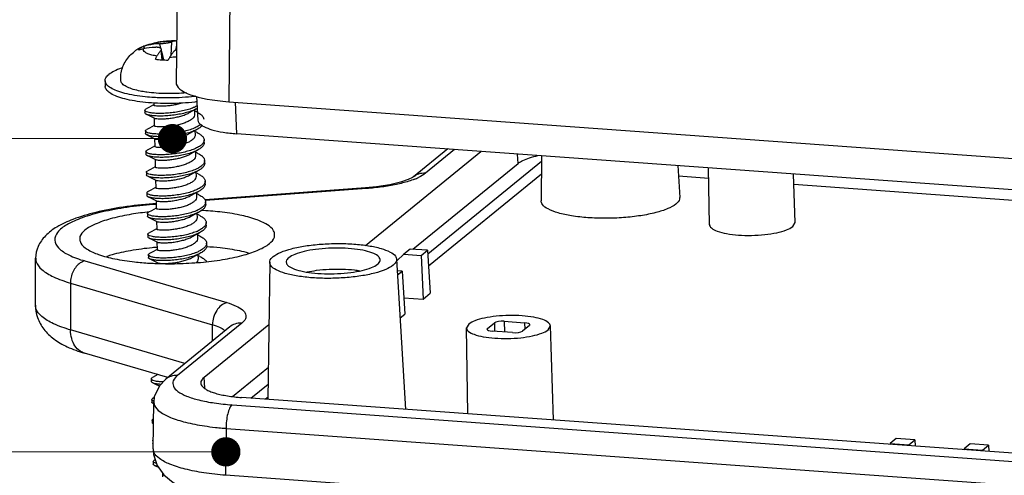
# Model space of a CAD drawing. Units: millimetres. Extents: x 1426 to 1787, y -410 to -159.
# Drawn here: x 1456 to 1507, y -365 to -342 of the extents above; entities that cross this region are included whole.
import ezdxf

# ---------------------------------------------------------------- set-up
doc = ezdxf.new("R2010")
doc.units = ezdxf.units.MM
doc.layers.add('3_ALL_AXES', color=7, linetype='Continuous')
doc.layers.add('from', color=7, linetype='Continuous', lineweight=13)
doc.styles.add('宋体', font='SimSun.ttf')
doc.dimstyles.new('YanXiu', dxfattribs={"dimscale": 1.5, "dimtxt": 2.5, "dimasz": 2.2, "dimexe": 0.65, "dimexo": 0.65, "dimgap": 0.5, "dimtad": 1, "dimdsep": 46, "dimtxsty": '宋体', "dimcen": 0, "dimclrd": 3, "dimclre": 3, "dimclrt": 3, "dimazin": 2, "dimtfac": 1, "dimtofl": 0, "dimtmove": 0, "dimatfit": 3, "dimfxl": 0, "dimlwd": 5, "dimlwe": 5, "dimarcsym": 0})

# ---------------------------------------------------------------- blocks, each defined once
blk = doc.blocks.new('*u47')
at = {"color": 7, "linetype": 'Continuous'}
for p, q in [((-129.144, 81.186), (-129.418, 55.945)), ((-126.449, 80.204), (-126.723, 54.967)), ((-129.651, 58.032), (-129.69, 57.326)), ((-129.446, 58.08), (-129.432, 58.08)), ((-131.105, 57.791), (-131.042, 57.707)), ((-131.042, 57.707), (-131.025, 57.685)), ((-130.272, 57.935), (-130.214, 57.711)), ((-130.197, 57.586), (-130.143, 57.112)), ((-130.12, 57.111), (-130.172, 57.654)), ((-129.397, 57.862), (-129.45, 57.601)), ((-130.155, 57.484), (-130.058, 57.108)), ((-128.374, 55.235), (-128.301, 54.029)), ((-131.017, 54.525), (-131.013, 54.393)), ((-128.37, 54.443), (-128.475, 54.492)), ((-126.723, 54.967), (-23.693, 47.513)), ((-126.385, 54.942), (-126.327, 53.328)), ((-130.943, 54.323), (-130.798, 54.255)), ((-130.798, 54.255), (-130.524, 54.125)), ((-130.992, 53.468), (-130.988, 53.335)), ((-130.918, 53.265), (-130.773, 53.198)), ((-130.773, 53.198), (-130.499, 53.068)), ((-128.345, 53.385), (-128.45, 53.434)), ((-127.977, 52.878), (-127.98, 53.01)), ((-23.3, 45.875), (-126.327, 53.328)), ((-115.506, 52.545), (-117.258, 51.115)), ((-115.156, 52.52), (-116.647, 51.303)), ((-130.966, 52.41), (-130.963, 52.278)), ((-130.893, 52.208), (-130.748, 52.14)), ((-130.748, 52.14), (-130.474, 52.01)), ((-128.32, 52.327), (-128.425, 52.376)), ((-127.952, 51.82), (-127.955, 51.952)), ((-119.709, 47.607), (-113.808, 52.422)), ((-111.905, 51.804), (-111.933, 52.286)), ((-110.694, 52.197), (-110.723, 49.895)), ((-117.287, 47.413), (-111.905, 51.804)), ((-116.524, 47.176), (-110.697, 51.93)), ((-103.722, 51.692), (-103.624, 50.064)), ((-102.099, 48.67), (-102.142, 51.578)), ((-130.941, 51.352), (-130.938, 51.22)), ((-130.868, 51.15), (-130.723, 51.082)), ((-130.723, 51.082), (-130.449, 50.952)), ((-128.294, 51.269), (-128.4, 51.319)), ((-110.706, 51.257), (-116.486, 46.54)), ((-102.134, 51.042), (-103.69, 51.155)), ((-97.713, 48.774), (-97.795, 51.264)), ((-119.717, 50.555), (-127.935, 49.938)), ((-127.927, 50.762), (-127.93, 50.894)), ((-119.665, 50.519), (-127.909, 49.901)), ((-119.161, 50.609), (-119.717, 50.555)), ((-119.665, 50.519), (-119.717, 50.555)), ((-76.395, 49.18), (-97.777, 50.727)), ((-130.916, 50.294), (-130.913, 50.162)), ((-130.843, 50.092), (-130.698, 50.024)), ((-130.698, 50.024), (-130.424, 49.894)), ((-128.269, 50.211), (-128.375, 50.261)), ((-130.435, 49.751), (-130.61, 49.738)), ((-130.558, 49.702), (-130.61, 49.738)), ((-130.432, 49.711), (-130.558, 49.702)), ((-127.902, 49.704), (-127.905, 49.836)), ((-130.891, 49.236), (-130.888, 49.104)), ((-130.818, 49.034), (-130.673, 48.966)), ((-130.673, 48.966), (-130.399, 48.837)), ((-128.244, 49.154), (-128.35, 49.203)), ((-127.876, 48.646), (-127.88, 48.779)), ((-97.833, 48.571), (-97.713, 48.774)), ((-130.866, 48.179), (-130.863, 48.046)), ((-130.793, 47.976), (-130.648, 47.909)), ((-128.219, 48.096), (-128.325, 48.145)), ((-130.648, 47.909), (-130.374, 47.779)), ((-127.851, 47.589), (-127.855, 47.721)), ((-117.425, 47.423), (-117.751, 47.157)), ((-116.534, 47.358), (-117.425, 47.423)), ((-136.622, 44.556), (-136.614, 46.949)), ((-130.841, 47.121), (-130.838, 46.989)), ((-130.767, 46.919), (-130.623, 46.851)), ((-128.194, 47.038), (-128.3, 47.088)), ((-117.751, 47.157), (-118.12, 46.814)), ((-117.751, 47.157), (-116.86, 47.093)), ((-116.86, 47.093), (-116.534, 47.358)), ((-116.86, 47.093), (-116.77, 44.861)), ((-116.534, 47.358), (-116.405, 45.159)), ((-134.099, 46.813), (-126.82, 44.681)), ((-130.623, 46.851), (-130.349, 46.721)), ((-124.623, 46.745), (-124.711, 39.722)), ((-118.125, 46.899), (-117.663, 39.212)), ((-117.837, 46.295), (-118.09, 46.314)), ((-118.077, 46.1), (-117.837, 46.295)), ((-117.837, 46.295), (-117.708, 44.096)), ((-134.831, 45.681), (-134.823, 43.277)), ((-134.831, 45.681), (-127.552, 43.549)), ((-117.757, 44.932), (-116.77, 44.861)), ((-116.77, 44.861), (-116.405, 45.159)), ((-117.945, 43.902), (-117.708, 44.096)), ((-126.667, 43.438), (-129.951, 40.758)), ((-126.058, 43.624), (-129.341, 40.946)), ((-127.984, 40.856), (-124.663, 43.565)), ((-127.558, 42.711), (-127.552, 43.549)), ((-114.428, 43.578), (-114.545, 43.382)), ((-114.481, 38.982), (-114.545, 43.381)), ((-113.473, 43.35), (-113.115, 43.642)), ((-113.115, 43.642), (-113.102, 43.22)), ((-112.606, 43.721), (-112.59, 43.17)), ((-112.606, 43.721), (-111.567, 43.646)), ((-111.319, 43.512), (-111.677, 43.22)), ((-111.567, 43.646), (-111.563, 43.313)), ((-111.297, 43.549), (-111.319, 43.512)), ((-110.364, 43.284), (-110.247, 43.483)), ((-110.089, 38.676), (-110.247, 43.483)), ((-128.967, 41.561), (-134.823, 43.277)), ((-113.495, 43.312), (-113.473, 43.35)), ((-113.471, 43.283), (-113.473, 43.35)), ((-112.185, 43.141), (-113.225, 43.216)), ((-129.846, 40.844), (-134.113, 42.093)), ((-126.526, 39.874), (-124.691, 41.372)), ((-130.351, 40.992), (-130.624, 40.847)), ((-127.951, 40.291), (-127.984, 40.856)), ((-130.691, 40.774), (-130.688, 40.642)), ((-130.617, 40.572), (-130.472, 40.504)), ((-130.472, 40.504), (-130.279, 40.413)), ((-125.582, 39.785), (-124.701, 40.503)), ((-130.666, 39.716), (-130.663, 39.584)), ((-130.539, 39.821), (-130.598, 39.79)), ((-130.59, 37.191), (-130.564, 39.593)), ((-130.564, 39.592), (-130.564, 39.588)), ((-126.554, 39.443), (-23.475, 31.986)), ((-23.037, 32.367), (-126.063, 39.82)), ((-124.71, 39.83), (-124.832, 39.731)), ((-130.641, 38.659), (-130.637, 38.526)), ((-126.857, 38.241), (-126.884, 35.836)), ((-126.857, 38.241), (-23.778, 30.784)), ((-130.615, 37.601), (-130.612, 37.469)), ((-92.854, 37.417), (-92.838, 37.473)), ((-92.531, 37.724), (-92.838, 37.473)), ((-92.838, 37.473), (-91.893, 37.405)), ((-91.586, 37.655), (-92.531, 37.724)), ((-91.893, 37.405), (-91.906, 37.349)), ((-91.893, 37.405), (-91.586, 37.655)), ((-91.586, 37.655), (-91.567, 37.324)), ((-88.751, 37.45), (-89.058, 37.2)), ((-87.805, 37.382), (-88.751, 37.45)), ((-88.112, 37.131), (-87.805, 37.382)), ((-87.805, 37.382), (-87.786, 37.051)), ((-89.073, 37.144), (-89.058, 37.2)), ((-89.058, 37.2), (-88.112, 37.131)), ((-88.112, 37.131), (-88.125, 37.075)), ((-130.59, 36.543), (-130.587, 36.411)), ((-130.484, 36.637), (-130.523, 36.616)), ((-130.517, 36.341), (-130.321, 36.249)), ((-23.681, 28.371), (-126.884, 35.836))]:
    blk.add_line(p, q, dxfattribs=at)
for points in [[(-130.568, 54.801), (-130.811, 54.672), (-130.949, 54.599)], [(-128.771, 54.39), (-128.511, 54.528), (-128.373, 54.601)], [(-130.543, 53.744), (-130.786, 53.614), (-130.924, 53.541)], [(-128.746, 53.332), (-128.486, 53.471), (-128.348, 53.543)], [(-130.518, 52.686), (-130.761, 52.556), (-130.899, 52.483)], [(-128.72, 52.274), (-128.461, 52.413), (-128.323, 52.486)], [(-130.493, 51.628), (-130.736, 51.498), (-130.874, 51.425)], [(-128.695, 51.217), (-128.436, 51.355), (-128.298, 51.428)], [(-117.258, 51.115), (-117.311, 51.08), (-117.531, 50.975), (-117.919, 50.846), (-118.466, 50.717), (-119.161, 50.609)], [(-130.468, 50.57), (-130.711, 50.44), (-130.849, 50.367)], [(-128.67, 50.159), (-128.411, 50.297), (-128.273, 50.37)], [(-130.443, 49.512), (-130.686, 49.383), (-130.824, 49.31)], [(-128.645, 49.101), (-128.386, 49.24), (-128.248, 49.312)], [(-130.418, 48.455), (-130.661, 48.325), (-130.799, 48.252)], [(-128.62, 48.043), (-128.361, 48.182), (-128.223, 48.254)], [(-130.393, 47.397), (-130.636, 47.267), (-130.774, 47.194)], [(-128.595, 46.985), (-128.336, 47.124), (-128.198, 47.197)], [(-129.951, 40.758), (-130.275, 40.423), (-130.536, 39.849), (-130.564, 39.588)], [(-130.59, 37.193), (-130.57, 36.905), (-130.39, 36.345), (-130.04, 35.858), (-129.561, 35.476), (-128.978, 35.188), (-128.266, 34.965), (-127.379, 34.794), (-126.502, 34.701)]]:
    blk.add_lwpolyline(points, dxfattribs=at)
for centre, radius, start, end in [((-129.533, 53.345), 4.732, 95.5211, 97.8979), ((-129.492, 52.935), 5.145, 93.7337, 95.5335), ((-129.472, 52.636), 5.444, 91.2676, 93.7401), ((-129.471, 52.614), 5.466, 89.7379, 91.2702), ((-129.4, 57.446), 0.636, 94.1534, 97.2417), ((-130.83, 56.287), 1.411, 100.4031, 110.8953), ((-130.592, 56.737), 1.173, 115.9552, 116.1072), ((-130.602, 56.473), 1.411, 100.4031, 110.8953), ((-130.12, 52.439), 5.324, 94.0853, 100.4369), ((-129.892, 52.625), 5.324, 94.0853, 100.4369), ((-129.71, 62.717), 5.462, 269.7372, 273.2164), ((-129.054, 55.897), 1.463, 297.7095, 299.3734), ((-128.993, 53.109), 1.472, 63.0022, 64.9467), ((-118.414, 54.07), 3.3, 291.3889, 295.3984), ((-128.891, 27.48), 22.284, 94.2919, 94.4149), ((-128.232, 49.866), 0.334, 330.7191, 332.6614), ((-129.127, 33.227), 16.181, 96.0225, 96.2929), ((-129.166, 50.21), 2.052, 294.1578, 294.6192), ((-129.8, 63.387), 16.715, 266.6291, 267.9015), ((-128.681, 47.004), 0.414, 318.5695, 322.9873), ((-130.536, 39.645), 0.144, 224.6912, 226.5061), ((-110.23, 38.666), 0.141, 359.3952, 4.0076), ((-125.649, 54.109), 15.914, 263.653, 264.9067), ((-125.537, 55.349), 17.159, 264.9004, 265.587)]:
    blk.add_arc(centre, radius, start, end, dxfattribs=at)
for centre, major_axis, ratio, start_param, end_param in [((-125.417, 56.03), (4.001, 0.095), 0.27333, 3.132075, 4.37343), ((-112.737, 43.615), (0.4, 0.009), 0.273461, 1.232563, 2.803283), ((-111.697, 43.539), (0.4, 0.009), 0.273435, -0.001728, 1.232418), ((-113.095, 43.322), (0.4, 0.009), 0.273435, -3.137146, -1.909175), ((-112.055, 43.247), (0.4, 0.009), 0.273461, -1.90903, -0.338309)]:
    blk.add_ellipse(centre, major_axis=major_axis, ratio=ratio, start_param=start_param, end_param=end_param, dxfattribs=at)
for points, start_tangent, end_tangent in [([(-130.183, 58.032), (-130.393, 57.998), (-130.65, 57.936), (-130.857, 57.861)], (-0.990444, -0.137919), (-0.911403, -0.411516)), ([(-130.272, 57.935), (-130.224, 57.939), (-130.177, 57.943), (-130.129, 57.948), (-130.079, 57.953), (-130.028, 57.959), (-129.976, 57.966), (-129.924, 57.973), (-129.876, 57.981), (-129.83, 57.989), (-129.788, 57.997), (-129.751, 58.004), (-129.719, 58.012), (-129.693, 58.018), (-129.67, 58.025), (-129.651, 58.032)], (0.997441, 0.071498), (0.930146, 0.36719)), ([(-129.48, 58.077), (-129.515, 58.071), (-129.551, 58.064), (-129.586, 58.054), (-129.62, 58.043), (-129.651, 58.032)], (-0.992037, -0.125945), (-0.930146, -0.36719)), ([(-131.333, 57.605), (-131.302, 57.653), (-131.253, 57.701)], (0.432012, 0.901868), (0.774806, 0.632199)), ([(-131.253, 57.701), (-131.187, 57.747), (-131.108, 57.79)], (0.774806, 0.632199), (0.897971, 0.440055)), ([(-130.397, 57.304), (-130.654, 57.355), (-130.86, 57.421), (-131.004, 57.499), (-131.08, 57.585), (-131.085, 57.675)], (-0.988599, 0.150574), (0.331469, 0.943466)), ([(-130.172, 57.653), (-130.173, 57.66), (-130.179, 57.677), (-130.192, 57.694), (-130.21, 57.708), (-130.234, 57.721), (-130.263, 57.732), (-130.296, 57.74), (-130.333, 57.747), (-130.371, 57.75), (-130.411, 57.752), (-130.454, 57.752), (-130.5, 57.749)], (-0.093448, 0.995624), (-0.997441, -0.071498)), ([(-130.197, 57.586), (-130.229, 57.546), (-130.262, 57.502), (-130.296, 57.456), (-130.33, 57.406), (-130.364, 57.355), (-130.397, 57.304)], (-0.626057, -0.779777), (-0.533348, -0.845896)), ([(-130.197, 57.586), (-130.184, 57.606), (-130.175, 57.625), (-130.171, 57.643), (-130.172, 57.653)], (0.626057, 0.779777), (-0.093448, 0.995624)), ([(-129.536, 57.538), (-129.567, 57.498), (-129.6, 57.455), (-129.634, 57.408), (-129.669, 57.358), (-129.702, 57.307), (-129.735, 57.256)], (-0.626057, -0.779777), (-0.533348, -0.845896)), ([(-129.4, 57.621), (-129.437, 57.607), (-129.468, 57.592), (-129.495, 57.575), (-129.517, 57.558), (-129.536, 57.538)], (-0.947751, -0.319012), (-0.626057, -0.779777)), ([(-130.481, 57.146), (-130.442, 57.226), (-130.397, 57.304)], (0.414946, 0.909846), (0.533348, 0.845896)), ([(-130.481, 57.146), (-130.162, 57.112), (-129.82, 57.098)], (0.990464, -0.137771), (0.999898, -0.014306)), ([(-129.735, 57.256), (-129.78, 57.178), (-129.82, 57.098)], (-0.533348, -0.845896), (-0.414946, -0.909846)), ([(-128.463, 54.691), (-128.519, 54.666), (-128.784, 54.571), (-129.083, 54.492), (-129.404, 54.431), (-129.73, 54.39), (-130.047, 54.368), (-130.338, 54.365), (-130.591, 54.38), (-130.792, 54.409), (-130.933, 54.45), (-131.006, 54.498), (-131.013, 54.525)], (-0.90939, -0.415944), (-0.033943, 0.999424)), ([(-131.013, 54.525), (-131.009, 54.551), (-130.95, 54.599)], (-0.033943, 0.999424), (0.915154, 0.403105)), ([(-128.373, 54.601), (-128.419, 54.578), (-128.667, 54.476), (-128.956, 54.39), (-129.272, 54.321), (-129.6, 54.272), (-129.924, 54.242), (-130.229, 54.232), (-130.499, 54.24), (-130.722, 54.264), (-130.887, 54.302), (-130.944, 54.321)], (-0.885178, -0.465253), (-0.908353, 0.418205)), ([(-129.142, 54.889), (-129.253, 54.857), (-129.497, 54.801), (-129.745, 54.761), (-129.979, 54.738), (-130.189, 54.73), (-130.36, 54.735), (-130.482, 54.751), (-130.55, 54.775), (-130.558, 54.792)], (-0.955668, -0.294445), (-0.18242, 0.983221)), ([(-128.344, 54.751), (-128.463, 54.691)], (-0.872691, -0.488273), (-0.90939, -0.415944)), ([(-130.944, 54.321), (-130.985, 54.348), (-131.013, 54.393)], (-0.908353, 0.418205), (-0.134957, 0.990852)), ([(-128.526, 54.159), (-128.634, 54.055), (-128.795, 53.957), (-128.998, 53.871), (-129.226, 53.8), (-129.47, 53.744), (-129.717, 53.704), (-129.952, 53.68), (-130.163, 53.672), (-130.334, 53.677), (-130.456, 53.693), (-130.525, 53.717), (-130.533, 53.735)], (-0.601357, -0.79898), (-0.184882, 0.982761)), ([(-130.527, 54.123), (-130.466, 54.108), (-130.344, 54.092), (-130.174, 54.087), (-129.964, 54.095), (-129.73, 54.118), (-129.482, 54.158), (-129.238, 54.214), (-129.01, 54.285), (-128.807, 54.371), (-128.771, 54.39)], (0.791595, -0.611047), (0.880451, 0.474136)), ([(-128.471, 54.312), (-128.475, 54.269), (-128.526, 54.159)], (0.029681, -0.999559), (-0.601357, -0.79898)), ([(-128.325, 54.421), (-128.3, 54.408), (-128.135, 54.297), (-128.035, 54.177), (-128.005, 54.068)], (0.890898, -0.454204), (0.032169, -0.999482)), ([(-128.298, 54.029), (-128.248, 53.89), (-128.006, 53.697), (-127.585, 53.532), (-127.013, 53.406), (-126.327, 53.328)], (0.100706, -0.994916), (0.997394, -0.072152)), ([(-128.439, 53.633), (-128.564, 53.58), (-128.84, 53.489), (-129.147, 53.415), (-129.471, 53.36), (-129.796, 53.324), (-130.107, 53.308), (-130.389, 53.31), (-130.628, 53.329), (-130.813, 53.361), (-130.936, 53.405), (-130.989, 53.455), (-130.99, 53.467)], (-0.909379, -0.415969), (0.102679, 0.994715)), ([(-130.99, 53.467), (-130.972, 53.508), (-130.926, 53.543)], (0.102679, 0.994715), (0.902632, 0.430414)), ([(-128.348, 53.543), (-128.503, 53.471), (-128.772, 53.376), (-129.075, 53.298), (-129.398, 53.238), (-129.727, 53.198), (-130.044, 53.177), (-130.334, 53.176), (-130.584, 53.192), (-130.781, 53.222), (-130.916, 53.265), (-130.918, 53.265)], (-0.884688, -0.466184), (-0.926003, 0.377515)), ([(-128.148, 53.81), (-128.158, 53.802), (-128.333, 53.685), (-128.439, 53.633)], (-0.758673, -0.651471), (-0.909379, -0.415969)), ([(-128.073, 53.751), (-128.122, 53.699), (-128.283, 53.58), (-128.348, 53.543)], (-0.629448, -0.777042), (-0.884688, -0.466184)), ([(-130.918, 53.265), (-130.982, 53.314), (-130.985, 53.335)], (-0.926003, 0.377515), (0.042789, 0.999084)), ([(-130.502, 53.065), (-130.441, 53.05), (-130.319, 53.034), (-130.148, 53.029), (-129.936, 53.037), (-129.702, 53.061), (-129.454, 53.101), (-129.21, 53.157), (-128.982, 53.228), (-128.78, 53.314), (-128.745, 53.332)], (0.790455, -0.61252), (0.880452, 0.474135)), ([(-128.501, 53.102), (-128.595, 53.008), (-128.732, 52.92), (-128.904, 52.839), (-129.1, 52.771), (-129.314, 52.714), (-129.535, 52.67), (-129.754, 52.639), (-129.961, 52.62), (-130.148, 52.614), (-130.302, 52.619)], (-0.601357, -0.79898), (-0.997567, 0.069709)), ([(-128.446, 53.254), (-128.449, 53.211), (-128.501, 53.102)], (0.029716, -0.999558), (-0.601357, -0.79898)), ([(-128.345, 53.385), (-128.222, 53.32), (-128.075, 53.206), (-127.994, 53.084), (-127.98, 53.01)], (0.906118, -0.423025), (0.0291, -0.999577)), ([(-127.98, 53.01), (-127.985, 52.958), (-128.008, 52.893)], (0.0291, -0.999577), (-0.448924, -0.89357)), ([(-130.966, 52.41), (-130.966, 52.414), (-130.925, 52.468), (-130.9, 52.484)], (-0.099555, 0.995032), (0.871803, 0.489857)), ([(-128.008, 52.893), (-128.046, 52.832), (-128.176, 52.71), (-128.368, 52.597), (-128.613, 52.495), (-128.899, 52.409), (-129.212, 52.34), (-129.538, 52.29), (-129.86, 52.26), (-130.165, 52.249), (-130.436, 52.256), (-130.661, 52.279)], (-0.448924, -0.89357), (-0.988661, 0.150163)), ([(-128.323, 52.486), (-128.354, 52.47), (-128.598, 52.367), (-128.884, 52.28), (-129.198, 52.21), (-129.526, 52.159), (-129.851, 52.128), (-130.158, 52.117), (-130.431, 52.124), (-130.658, 52.147)], (-0.885167, -0.465274), (-0.988661, 0.150163)), ([(-130.302, 52.619), (-130.407, 52.63), (-130.478, 52.648), (-130.511, 52.669), (-130.511, 52.676)], (-0.997567, 0.069709), (0.160475, 0.98704)), ([(-127.977, 52.878), (-127.98, 52.835), (-128.037, 52.708), (-128.164, 52.585), (-128.323, 52.486)], (0.032574, -0.999469), (-0.885167, -0.465274)), ([(-130.661, 52.279), (-130.831, 52.315), (-130.934, 52.362), (-130.966, 52.41)], (-0.988661, 0.150163), (-0.099555, 0.995032)), ([(-130.894, 52.205), (-130.931, 52.23), (-130.963, 52.278)], (-0.901022, 0.433774), (-0.099555, 0.995032)), ([(-130.658, 52.147), (-130.828, 52.183), (-130.894, 52.205)], (-0.988661, 0.150163), (-0.901022, 0.433774)), ([(-128.476, 52.044), (-128.584, 51.94), (-128.745, 51.842), (-128.947, 51.755), (-129.175, 51.684), (-129.419, 51.628), (-129.667, 51.588), (-129.901, 51.565), (-130.113, 51.556), (-130.284, 51.561), (-130.406, 51.577), (-130.475, 51.601), (-130.483, 51.619)], (-0.601357, -0.79898), (-0.184916, 0.982754)), ([(-130.475, 52.009), (-130.462, 52.005), (-130.392, 51.987), (-130.286, 51.976)], (0.932935, -0.360046), (0.997567, -0.069709)), ([(-130.286, 51.976), (-130.132, 51.971), (-129.946, 51.977), (-129.739, 51.996), (-129.52, 52.027), (-129.299, 52.071), (-129.085, 52.128), (-128.889, 52.196), (-128.72, 52.274)], (0.997567, -0.069709), (0.880071, 0.474842)), ([(-128.421, 52.196), (-128.424, 52.153), (-128.476, 52.044)], (0.029684, -0.999559), (-0.601357, -0.79898)), ([(-128.32, 52.327), (-128.309, 52.322), (-128.124, 52.213), (-128.005, 52.094), (-127.956, 51.968), (-127.955, 51.952)], (0.905893, -0.423506), (0.014763, -0.999891)), ([(-127.955, 51.952), (-127.98, 51.84)], (0.014763, -0.999891), (-0.418166, -0.908371)), ([(-111.905, 51.804), (-111.658, 51.957), (-111.311, 52.096), (-110.893, 52.212)], (0.774806, 0.632199), (0.97397, 0.226676)), ([(-128.388, 51.518), (-128.461, 51.486), (-128.731, 51.391), (-129.036, 51.313), (-129.362, 51.253), (-129.691, 51.213), (-130.009, 51.194), (-130.299, 51.193), (-130.548, 51.21), (-130.743, 51.241), (-130.875, 51.284), (-130.937, 51.334), (-130.938, 51.352)], (-0.909418, -0.415883), (0.076491, 0.99707)), ([(-127.98, 51.84), (-128.076, 51.714), (-128.239, 51.595), (-128.388, 51.518)], (-0.418166, -0.908371), (-0.909418, -0.415883)), ([(-127.952, 51.82), (-127.977, 51.708), (-128.073, 51.582), (-128.236, 51.463), (-128.298, 51.428)], (0.014763, -0.999891), (-0.884674, -0.46621)), ([(-130.938, 51.352), (-130.926, 51.388), (-130.875, 51.428)], (0.076491, 0.99707), (0.913704, 0.40638)), ([(-130.868, 51.15), (-130.872, 51.152), (-130.934, 51.202), (-130.935, 51.22)], (-0.918404, 0.395643), (0.076491, 0.99707)), ([(-128.298, 51.428), (-128.458, 51.354), (-128.728, 51.259), (-129.033, 51.18), (-129.358, 51.121), (-129.688, 51.081), (-130.006, 51.061), (-130.296, 51.061), (-130.545, 51.077), (-130.74, 51.109), (-130.868, 51.15)], (-0.884674, -0.46621), (-0.918404, 0.395643)), ([(-128.451, 50.986), (-128.558, 50.882), (-128.719, 50.784), (-128.92, 50.698), (-129.148, 50.627), (-129.393, 50.571), (-129.64, 50.531), (-129.874, 50.507), (-130.086, 50.498), (-130.259, 50.504), (-130.381, 50.519), (-130.45, 50.543), (-130.458, 50.561)], (-0.601357, -0.79898), (-0.185275, 0.982687)), ([(-130.451, 50.949), (-130.391, 50.934), (-130.269, 50.918), (-130.097, 50.913), (-129.886, 50.922), (-129.652, 50.945), (-129.404, 50.985), (-129.16, 51.041), (-128.932, 51.112), (-128.73, 51.199), (-128.695, 51.217)], (0.790436, -0.612544), (0.880452, 0.474135)), ([(-128.396, 51.139), (-128.399, 51.096), (-128.451, 50.986)], (0.029717, -0.999558), (-0.601357, -0.79898)), ([(-128.294, 51.269), (-128.168, 51.202), (-128.021, 51.087), (-127.942, 50.963), (-127.93, 50.894)], (0.906123, -0.423014), (0.026396, -0.999652)), ([(-117.211, 50.997), (-117.503, 50.895)], (-0.930662, -0.365879), (-0.953824, -0.300367)), ([(-116.647, 51.303), (-117.002, 51.258), (-117.257, 51.116)], (-0.997394, 0.072152), (-0.775398, -0.631473)), ([(-116.647, 51.303), (-116.999, 51.089)], (-0.774938, -0.632037), (-0.902812, -0.430036)), ([(-128.365, 50.459), (-128.589, 50.371), (-128.881, 50.285), (-129.2, 50.218), (-129.53, 50.169), (-129.855, 50.142), (-130.158, 50.133), (-130.426, 50.143), (-130.644, 50.169), (-130.803, 50.207), (-130.895, 50.255), (-130.914, 50.295)], (-0.909641, -0.415396), (-0.150749, 0.988572)), ([(-127.957, 50.778), (-128.002, 50.708), (-128.138, 50.586), (-128.337, 50.472), (-128.365, 50.459)], (-0.444919, -0.895571), (-0.909641, -0.415396)), ([(-127.927, 50.762), (-127.933, 50.703), (-127.999, 50.576), (-128.135, 50.453), (-128.273, 50.37)], (0.026396, -0.999652), (-0.885143, -0.46532)), ([(-127.93, 50.894), (-127.936, 50.836), (-127.957, 50.778)], (0.026396, -0.999652), (-0.444919, -0.895571)), ([(-117.503, 50.895), (-118.136, 50.73), (-118.869, 50.603), (-119.665, 50.519)], (-0.953824, -0.300367), (-0.997196, -0.074837)), ([(-130.914, 50.295), (-130.914, 50.308), (-130.861, 50.361), (-130.849, 50.367)], (-0.150749, 0.988572), (0.886338, 0.463039)), ([(-130.844, 50.089), (-130.892, 50.123), (-130.911, 50.162)], (-0.922822, 0.385226), (-0.150749, 0.988572)), ([(-128.273, 50.37), (-128.334, 50.34), (-128.586, 50.238), (-128.878, 50.153), (-129.197, 50.085), (-129.527, 50.037), (-129.851, 50.009), (-130.155, 50.001), (-130.422, 50.011), (-130.641, 50.036), (-130.8, 50.075), (-130.844, 50.089)], (-0.885143, -0.46532), (-0.922822, 0.385226)), ([(-128.426, 49.928), (-128.533, 49.825), (-128.692, 49.727), (-128.893, 49.641), (-129.121, 49.57), (-129.366, 49.513), (-129.613, 49.473), (-129.847, 49.449), (-130.06, 49.441), (-130.234, 49.446), (-130.356, 49.462), (-130.425, 49.486), (-130.433, 49.504)], (-0.601357, -0.79898), (-0.184994, 0.98274)), ([(-130.426, 49.892), (-130.366, 49.876), (-130.244, 49.861), (-130.071, 49.855), (-129.859, 49.864), (-129.625, 49.888), (-129.378, 49.928), (-129.133, 49.984), (-128.905, 50.055), (-128.704, 50.141), (-128.67, 50.159)], (0.790242, -0.612795), (0.880449, 0.47414)), ([(-128.371, 50.081), (-128.374, 50.038), (-128.426, 49.928)], (0.029718, -0.999558), (-0.601357, -0.79898)), ([(-128.269, 50.212), (-128.223, 50.189), (-128.049, 50.078), (-127.941, 49.958), (-127.905, 49.836)], (0.905739, -0.423837), (0.027292, -0.999627)), ([(-103.629, 50.063), (-103.633, 49.98), (-103.818, 49.727)], (0.100431, -0.994944), (-0.774806, -0.632199)), ([(-130.61, 49.738), (-132.132, 49.569), (-133.535, 49.298), (-134.699, 48.942), (-135.526, 48.549), (-136.108, 48.099), (-136.483, 47.556), (-136.614, 46.949)], (-0.997196, -0.074838), (-0.00352, -0.999994)), ([(-130.606, 49.698), (-131.938, 49.552), (-133.191, 49.319), (-134.235, 49.018), (-135.017, 48.663), (-135.492, 48.275), (-135.636, 47.875), (-135.44, 47.484), (-134.916, 47.122), (-134.099, 46.813)], (-0.997033, -0.07698), (0.959672, -0.281122)), ([(-127.941, 49.703), (-128.049, 49.578), (-128.223, 49.46), (-128.339, 49.402)], (-0.489023, -0.872271), (-0.909393, -0.415939)), ([(-127.902, 49.704), (-127.901, 49.699), (-127.938, 49.571), (-128.046, 49.446), (-128.219, 49.328), (-128.248, 49.312)], (0.027292, -0.999627), (-0.88468, -0.466198)), ([(-127.905, 49.836), (-127.905, 49.831), (-127.936, 49.713)], (0.027292, -0.999627), (-0.459175, -0.888346)), ([(-103.818, 49.727), (-104.231, 49.491), (-104.845, 49.288), (-105.618, 49.131), (-106.497, 49.031), (-107.422, 48.996), (-108.33, 49.026), (-109.159, 49.121), (-109.853, 49.274), (-110.364, 49.474), (-110.658, 49.708), (-110.719, 49.896)], (-0.774806, -0.632199), (-0.0397, 0.999212)), ([(-130.901, 49.311), (-131.822, 49.18), (-132.789, 48.964), (-133.562, 48.693), (-134.089, 48.385)], (-0.993974, -0.109619), (-0.774806, -0.632199)), ([(-128.339, 49.402), (-128.454, 49.353), (-128.731, 49.261), (-129.041, 49.185), (-129.368, 49.129), (-129.697, 49.093), (-130.011, 49.077), (-130.295, 49.079), (-130.535, 49.098), (-130.72, 49.132), (-130.84, 49.177), (-130.89, 49.228), (-130.89, 49.236)], (-0.909393, -0.415939), (0.098935, 0.995094)), ([(-130.89, 49.236), (-130.867, 49.281), (-130.825, 49.312)], (0.098935, 0.995094), (0.890923, 0.454155)), ([(-130.818, 49.034), (-130.837, 49.044), (-130.887, 49.095), (-130.887, 49.104)], (-0.898691, 0.438582), (0.098935, 0.995094)), ([(-128.248, 49.312), (-128.451, 49.221), (-128.728, 49.128), (-129.037, 49.053), (-129.365, 48.997), (-129.693, 48.961), (-130.008, 48.944), (-130.292, 48.947), (-130.532, 48.966), (-130.717, 49), (-130.818, 49.034)], (-0.88468, -0.466198), (-0.898691, 0.438582)), ([(-130.401, 48.834), (-130.341, 48.819), (-130.218, 48.803), (-130.045, 48.798), (-129.832, 48.806), (-129.597, 48.83), (-129.351, 48.87), (-129.106, 48.927), (-128.878, 48.998), (-128.677, 49.084), (-128.645, 49.101)], (0.790371, -0.612628), (0.880444, 0.474149)), ([(-128.346, 49.023), (-128.352, 48.969), (-128.401, 48.87)], (0.022346, -0.99975), (-0.601357, -0.79898)), ([(-128.244, 49.154), (-128.088, 49.068), (-127.952, 48.951), (-127.886, 48.826), (-127.88, 48.779)], (0.906221, -0.422804), (0.01634, -0.999866)), ([(-124.37, 48.148), (-124.421, 48.358), (-124.745, 48.668), (-125.339, 48.943), (-126.162, 49.164), (-127.179, 49.321), (-128.128, 49.395)], (-0.017977, 0.999838), (-0.998866, 0.047616)), ([(-128.401, 48.87), (-128.508, 48.767), (-128.669, 48.669), (-128.87, 48.583), (-129.098, 48.512), (-129.343, 48.455), (-129.59, 48.415), (-129.824, 48.392), (-130.036, 48.383), (-130.209, 48.388), (-130.331, 48.404), (-130.4, 48.428), (-130.408, 48.446)], (-0.601357, -0.79898), (-0.185276, 0.982686)), ([(-127.905, 48.665), (-127.971, 48.571), (-128.118, 48.45), (-128.311, 48.345)], (-0.430489, -0.902596), (-0.909082, -0.416618)), ([(-127.877, 48.646), (-127.889, 48.566), (-127.968, 48.439), (-128.115, 48.318), (-128.223, 48.254)], (0.01634, -0.999866), (-0.884962, -0.465663)), ([(-127.88, 48.779), (-127.892, 48.698), (-127.905, 48.665)], (0.01634, -0.999866), (-0.430489, -0.902596)), ([(-102.099, 48.671), (-102.003, 48.5), (-101.703, 48.338), (-101.226, 48.213), (-100.62, 48.138), (-99.945, 48.12), (-99.265, 48.161), (-98.648, 48.257), (-98.155, 48.398), (-97.833, 48.571)], (0.049186, -0.99879), (0.774806, 0.632199)), ([(-134.089, 48.385), (-134.341, 48.057), (-134.354, 47.912)], (-0.774806, -0.632199), (0.074948, -0.997187)), ([(-134.354, 47.912), (-134.304, 47.728), (-133.981, 47.418), (-133.386, 47.143), (-132.563, 46.922), (-131.546, 46.765), (-130.783, 46.701)], (0.074948, -0.997187), (0.998261, -0.058947)), ([(-128.326, 48.338), (-128.586, 48.239), (-128.884, 48.157), (-129.206, 48.092), (-129.536, 48.048), (-129.858, 48.023), (-130.156, 48.018), (-130.417, 48.031), (-130.626, 48.059), (-130.774, 48.099), (-130.853, 48.148), (-130.863, 48.179)], (-0.912407, -0.409283), (-0.077168, 0.997018)), ([(-130.863, 48.179), (-130.86, 48.201), (-130.799, 48.252)], (-0.077168, 0.997018), (0.910436, 0.413649)), ([(-130.793, 47.975), (-130.85, 48.016), (-130.859, 48.047)], (-0.93601, 0.351974), (-0.077168, 0.997018)), ([(-128.223, 48.254), (-128.323, 48.206), (-128.583, 48.107), (-128.881, 48.024), (-129.203, 47.96), (-129.533, 47.916), (-129.855, 47.891), (-130.153, 47.886), (-130.413, 47.899), (-130.623, 47.927), (-130.771, 47.967), (-130.793, 47.975)], (-0.884962, -0.465663), (-0.93601, 0.351974)), ([(-130.376, 47.776), (-130.316, 47.761), (-130.193, 47.745), (-130.021, 47.74), (-129.809, 47.749), (-129.574, 47.772), (-129.327, 47.812), (-129.083, 47.869), (-128.855, 47.94), (-128.653, 48.026), (-128.62, 48.043)], (0.79024, -0.612797), (0.880449, 0.47414)), ([(-128.321, 47.965), (-128.324, 47.922), (-128.376, 47.813)], (0.029717, -0.999558), (-0.601357, -0.79898)), ([(-128.219, 48.096), (-128.139, 48.055), (-127.975, 47.943), (-127.88, 47.821), (-127.855, 47.721)], (0.90584, -0.42362), (0.034727, -0.999397)), ([(-124.637, 47.701), (-124.384, 48.029), (-124.37, 48.148)], (0.774806, 0.632199), (-0.017977, 0.999838)), ([(-130.395, 47.509), (-130.643, 47.487), (-131.746, 47.338), (-132.7, 47.124), (-132.971, 47.043)], (-0.99656, -0.082876), (-0.951575, -0.307418)), ([(-130.412, 46.683), (-129.207, 46.68), (-128.021, 46.755), (-126.903, 46.906), (-125.936, 47.123), (-125.163, 47.393), (-124.637, 47.701)], (0.999324, -0.036763), (0.774806, 0.632199)), ([(-128.376, 47.813), (-128.483, 47.709), (-128.642, 47.612), (-128.843, 47.526), (-129.071, 47.454), (-129.316, 47.398), (-129.562, 47.358), (-129.797, 47.334), (-130.01, 47.325), (-130.183, 47.33), (-130.306, 47.346), (-130.375, 47.37), (-130.383, 47.388)], (-0.601357, -0.79898), (-0.184964, 0.982745)), ([(-127.904, 47.566), (-128.024, 47.442), (-128.208, 47.325), (-128.289, 47.286)], (-0.552375, -0.833595), (-0.909367, -0.415994)), ([(-127.852, 47.589), (-127.852, 47.561), (-127.901, 47.434), (-128.021, 47.309), (-128.198, 47.197)], (0.034727, -0.999397), (-0.885022, -0.46555)), ([(-127.884, 47.6), (-127.904, 47.566)], (-0.456341, -0.889805), (-0.552375, -0.833595)), ([(-127.855, 47.721), (-127.856, 47.694), (-127.884, 47.6)], (0.034727, -0.999397), (-0.456341, -0.889805)), ([(-125.708, 47.215), (-126.161, 47.322), (-127.165, 47.477), (-127.855, 47.537)], (-0.964893, 0.262644), (-0.998019, 0.062906)), ([(-124.446, 47.035), (-124.067, 47.251), (-123.505, 47.437), (-122.797, 47.581), (-121.993, 47.672), (-121.146, 47.705), (-120.315, 47.677), (-119.556, 47.59), (-118.921, 47.45), (-118.453, 47.267), (-118.184, 47.052), (-118.129, 46.898)], (0.774806, 0.632199), (0.100431, -0.994944)), ([(-118.968, 46.86), (-119.036, 47.021), (-119.29, 47.188), (-119.717, 47.327), (-120.272, 47.423), (-120.924, 47.47), (-121.604, 47.463), (-122.273, 47.404), (-122.863, 47.298), (-123.337, 47.151), (-123.649, 46.978)], (-0.028046, 0.999607), (-0.774806, -0.632199)), ([(-136.608, 46.949), (-136.586, 46.775), (-136.297, 46.373), (-135.703, 46.003), (-134.831, 45.681)], (-0.016363, -0.999866), (0.959672, -0.281122)), ([(-130.841, 47.121), (-130.805, 47.175), (-130.775, 47.196)], (-0.029457, 0.999566), (0.87244, 0.488722)), ([(-128.289, 47.286), (-128.448, 47.221), (-128.732, 47.131), (-129.046, 47.059), (-129.374, 47.006), (-129.701, 46.973), (-130.012, 46.96), (-130.289, 46.966), (-130.521, 46.988), (-130.695, 47.023), (-130.804, 47.069), (-130.841, 47.121)], (-0.909367, -0.415994), (-0.029457, 0.999566)), ([(-130.768, 46.917), (-130.801, 46.937), (-130.838, 46.989)], (-0.895071, 0.445924), (-0.029457, 0.999566)), ([(-128.198, 47.197), (-128.205, 47.193), (-128.445, 47.088), (-128.729, 46.999), (-129.042, 46.927), (-129.371, 46.874), (-129.698, 46.841), (-130.008, 46.828), (-130.286, 46.833), (-130.518, 46.856), (-130.692, 46.891), (-130.768, 46.917)], (-0.885022, -0.46555), (-0.895071, 0.445924)), ([(-130.351, 46.718), (-130.291, 46.703), (-130.168, 46.687), (-129.995, 46.682), (-129.782, 46.691), (-129.547, 46.715), (-129.301, 46.755), (-129.056, 46.811), (-128.828, 46.883), (-128.627, 46.969), (-128.595, 46.985)], (0.790386, -0.612609), (0.880444, 0.47415)), ([(-128.296, 46.908), (-128.299, 46.865), (-128.351, 46.755)], (0.029686, -0.999559), (-0.601357, -0.79898)), ([(-128.194, 47.038), (-128.01, 46.933), (-127.886, 46.814), (-127.863, 46.779)], (0.906062, -0.423145), (0.488403, -0.872618)), ([(-124.619, 46.745), (-124.615, 46.804), (-124.446, 47.035)], (-0.0397, 0.999212), (0.774806, 0.632199)), ([(-123.649, 46.978), (-123.778, 46.791), (-123.778, 46.747)], (-0.774806, -0.632199), (0.132111, -0.991235)), ([(-134.099, 46.813), (-134.327, 46.708), (-134.532, 46.522), (-134.693, 46.272), (-134.796, 45.983), (-134.831, 45.681)], (-0.967904, -0.251321), (0.003135, -0.999995)), ([(-118.302, 46.591), (-118.68, 46.375), (-119.243, 46.189), (-119.95, 46.045), (-120.754, 45.954), (-121.601, 45.921), (-122.432, 45.949), (-123.191, 46.036), (-123.826, 46.176), (-124.294, 46.359), (-124.563, 46.574), (-124.619, 46.745)], (-0.774806, -0.632199), (-0.0397, 0.999212)), ([(-123.778, 46.747), (-123.712, 46.605), (-123.458, 46.438), (-123.031, 46.299), (-122.476, 46.203), (-121.824, 46.156), (-121.144, 46.163), (-120.474, 46.222), (-119.884, 46.328), (-119.411, 46.475), (-119.098, 46.648)], (0.132111, -0.991235), (0.774806, 0.632199)), ([(-122.714, 46.248), (-122.226, 46.332), (-121.573, 46.39), (-120.909, 46.396), (-120.273, 46.35), (-120.011, 46.314)], (0.977101, 0.212776), (0.98646, -0.164002)), ([(-119.098, 46.648), (-118.969, 46.835), (-118.968, 46.86)], (0.774806, 0.632199), (-0.028046, 0.999607)), ([(-118.129, 46.898), (-118.133, 46.822), (-118.302, 46.591)], (0.100431, -0.994944), (-0.774806, -0.632199)), ([(-136.622, 44.556), (-136.517, 43.917), (-136.194, 43.318), (-135.678, 42.817), (-134.998, 42.419), (-134.113, 42.093)], (-0.00352, -0.999994), (0.959672, -0.281122)), ([(-134.823, 43.277), (-135.703, 43.601), (-136.302, 43.975), (-136.595, 44.38), (-136.617, 44.556)], (-0.959672, 0.281122), (0.016363, 0.999866)), ([(-126.82, 44.681), (-127.103, 44.537), (-127.34, 44.272), (-127.498, 43.925), (-127.552, 43.549)], (-0.967904, -0.251321), (0.003135, -0.999995)), ([(-126.82, 44.681), (-126.342, 44.505), (-126.015, 44.301), (-125.855, 44.08), (-125.87, 43.85), (-126.058, 43.624)], (0.959658, -0.281169), (-0.774675, -0.63236)), ([(-110.247, 43.483), (-110.34, 43.648), (-110.635, 43.807), (-111.102, 43.929), (-111.696, 44.002), (-112.358, 44.02), (-113.024, 43.98), (-113.628, 43.886), (-114.112, 43.747), (-114.428, 43.578)], (-0.069425, 0.997587), (-0.774806, -0.632199)), ([(-127.552, 43.549), (-127.193, 43.419), (-126.948, 43.267)], (0.961574, -0.274545), (0.755404, -0.65526)), ([(-126.058, 43.624), (-126.413, 43.579), (-126.667, 43.438)], (-0.997394, 0.072152), (-0.776172, -0.630521)), ([(-114.545, 43.382), (-114.452, 43.214), (-114.157, 43.055), (-113.69, 42.933), (-113.096, 42.86), (-112.434, 42.842), (-111.768, 42.882), (-111.163, 42.976), (-110.68, 43.115), (-110.364, 43.284)], (0.049114, -0.998793), (0.774806, 0.632199)), ([(-134.112, 42.094), (-134.338, 42.2), (-134.597, 42.463), (-134.765, 42.835), (-134.823, 43.277)], (-0.95911, 0.283032), (-0.003135, 0.999995)), ([(-126.948, 43.267), (-126.915, 43.237)], (0.755404, -0.65526), (0.706502, -0.707711)), ([(-129.341, 40.946), (-129.695, 40.901), (-129.95, 40.759)], (-0.997394, 0.072152), (-0.775399, -0.631472)), ([(-129.341, 40.946), (-129.56, 40.673), (-129.556, 40.397), (-129.327, 40.134), (-128.886, 39.895), (-128.253, 39.694), (-127.461, 39.541), (-126.554, 39.443)], (-0.774593, -0.632461), (0.997388, -0.072224)), ([(-127.984, 40.856), (-128.09, 40.746), (-128.145, 40.635), (-128.152, 40.562)], (-0.774806, -0.632199), (0.05527, -0.998471)), ([(-130.687, 40.774), (-130.682, 40.802), (-130.624, 40.849)], (-0.011814, 0.99993), (0.917803, 0.397037)), ([(-130.086, 40.617), (-130.264, 40.628), (-130.467, 40.658), (-130.609, 40.699), (-130.682, 40.749), (-130.687, 40.774)], (-0.999137, 0.041528), (-0.011814, 0.99993)), ([(-130.617, 40.571), (-130.678, 40.616), (-130.684, 40.642)], (-0.934056, 0.357126), (-0.011814, 0.99993)), ([(-130.207, 40.492), (-130.261, 40.496), (-130.464, 40.526), (-130.606, 40.567), (-130.617, 40.571)], (-0.997044, 0.076827), (-0.934056, 0.357126)), ([(-128.152, 40.562), (-128.147, 40.524), (-128.096, 40.415), (-127.993, 40.31), (-127.84, 40.211), (-127.639, 40.119), (-127.394, 40.036), (-127.109, 39.964), (-126.789, 39.903), (-126.063, 39.82)], (0.05527, -0.998471), (0.997394, -0.072152)), ([(-130.665, 39.716), (-130.665, 39.722), (-130.623, 39.775), (-130.599, 39.79)], (-0.116891, 0.993145), (0.872625, 0.488391)), ([(-130.635, 39.67), (-130.665, 39.716)], (-0.745198, 0.666843), (-0.116891, 0.993145)), ([(-130.638, 39.544), (-130.662, 39.584)], (-0.703181, 0.711011), (-0.116891, 0.993145)), ([(-130.56, 39.63), (-130.635, 39.67)], (-0.957013, 0.290044), (-0.745198, 0.666843)), ([(-130.593, 39.512), (-130.632, 39.537), (-130.635, 39.54)], (-0.903334, 0.428939), (-0.725356, 0.688374)), ([(-130.565, 39.501), (-130.593, 39.512)], (-0.949396, 0.314081), (-0.903334, 0.428939)), ([(-130.558, 39.588), (-130.526, 39.415), (-130.246, 39.095), (-129.707, 38.804), (-128.935, 38.557), (-127.969, 38.366), (-127.408, 38.292)], (0.005187, -0.999987), (0.993852, -0.110717)), ([(-126.554, 39.443), (-126.675, 39.272), (-126.775, 38.984), (-126.839, 38.623), (-126.857, 38.241)], (-0.774806, -0.632199), (0.014725, -0.999892)), ([(-130.638, 38.658), (-130.624, 38.696), (-130.574, 38.734)], (0.086662, 0.996238), (0.911339, 0.411657)), ([(-130.574, 38.591), (-130.576, 38.592), (-130.637, 38.642), (-130.638, 38.658)], (-0.912051, 0.410078), (0.086662, 0.996238)), ([(-130.577, 38.461), (-130.633, 38.51), (-130.635, 38.526)], (-0.907692, 0.419638), (0.086662, 0.996238)), ([(-130.613, 37.601), (-130.613, 37.616), (-130.589, 37.649)], (-0.146018, 0.989282), (0.787171, 0.616735)), ([(-130.588, 37.426), (-130.592, 37.431), (-130.61, 37.469)], (-0.670883, 0.741563), (-0.146018, 0.989282)), ([(-126.884, 35.836), (-127.995, 35.964), (-128.961, 36.157), (-129.733, 36.405), (-130.272, 36.696), (-130.552, 37.015), (-130.584, 37.191)], (-0.996841, 0.079429), (0.003529, 0.999994)), ([(-130.59, 36.543), (-130.565, 36.589), (-130.525, 36.619)], (0.090495, 0.995897), (0.887334, 0.461128)), ([(-130.42, 36.439), (-130.423, 36.44), (-130.541, 36.484), (-130.59, 36.536), (-130.59, 36.543)], (-0.972096, 0.234584), (0.090495, 0.995897)), ([(-130.517, 36.341), (-130.538, 36.352), (-130.586, 36.403), (-130.586, 36.411)], (-0.896888, 0.442258), (0.090495, 0.995897)), ([(-130.355, 36.293), (-130.42, 36.308), (-130.517, 36.341)], (-0.980677, 0.195633), (-0.896888, 0.442258))]:
    blk.add_spline(points, degree=3, dxfattribs=dict(at, start_tangent=start_tangent, end_tangent=end_tangent))
at = {"layer": '3_ALL_AXES', "color": 7, "linetype": 'Continuous'}
for p, q in [((-133.053, 56.038), (-133.046, 55.749)), ((-130.565, 54.898), (-130.563, 54.792)), ((-128.476, 54.547), (-128.471, 54.312)), ((-130.547, 54.136), (-130.538, 53.734)), ((-128.451, 53.489), (-128.446, 53.254)), ((-130.522, 53.079), (-130.513, 52.676)), ((-130.497, 52.021), (-130.488, 51.618)), ((-128.426, 52.431), (-128.421, 52.196)), ((-130.472, 50.963), (-130.463, 50.561)), ((-128.401, 51.373), (-128.396, 51.139)), ((-128.376, 50.316), (-128.371, 50.081)), ((-130.447, 49.905), (-130.437, 49.503)), ((-128.351, 49.258), (-128.346, 49.023)), ((-130.422, 48.847), (-130.412, 48.445)), ((-128.326, 48.2), (-128.32, 47.965)), ((-130.397, 47.79), (-130.387, 47.387)), ((-128.301, 47.142), (-128.295, 46.908)), ((-130.372, 46.732), (-130.371, 46.683)), ((-130.117, 35.964), (-130.112, 35.752))]:
    blk.add_line(p, q, dxfattribs=at)
for centre, radius, start, end in [((-129.467, 52.456), 5.625, 90.1512, 91.8911), ((-130.35, 55.948), 1.992, 120.7999, 129.1337), ((-130.289, 55.851), 2.107, 120.0827, 120.8715), ((-130.255, 55.792), 2.175, 117.5662, 120.0717), ((-130.172, 55.629), 2.358, 113.3529, 117.5401), ((-130.101, 55.469), 2.533, 112.1786, 113.3866), ((-130.011, 55.241), 2.778, 107.9014, 112.1271)]:
    blk.add_arc(centre, radius, start, end, dxfattribs=at)
for points, start_tangent, end_tangent in [([(-130.865, 57.885), (-130.719, 57.928), (-130.311, 58.015), (-129.889, 58.065), (-129.653, 58.077)], (0.951292, 0.30829), (0.999454, 0.033028)), ([(-132.253, 56.049), (-132.242, 56.372), (-132.169, 56.69), (-132.034, 56.991), (-131.843, 57.263), (-131.608, 57.493)], (-0.062646, 0.998036), (0.774806, 0.632199)), ([(-132.166, 56.7), (-132.227, 56.68), (-132.596, 56.527), (-132.862, 56.36)], (-0.949882, -0.31261), (-0.774806, -0.632199)), ([(-133.053, 56.038), (-133.015, 56.185), (-132.862, 56.36)], (-0.006877, 0.999976), (0.774806, 0.632199)), ([(-130.55, 55.181), (-130.994, 55.217), (-131.556, 55.292), (-132.049, 55.395), (-132.457, 55.523), (-132.767, 55.671), (-132.967, 55.834), (-133.051, 56.008), (-133.053, 56.038)], (-0.99825, 0.059129), (-0.006877, 0.999976)), ([(-131.035, 55.471), (-131.343, 55.528), (-131.703, 55.627), (-131.98, 55.744), (-132.165, 55.876), (-132.248, 56.017), (-132.252, 56.049)], (-0.987811, 0.155655), (-0.038447, 0.999261)), ([(-128.357, 54.958), (-128.463, 54.946), (-129.093, 54.893), (-129.738, 54.872), (-130.377, 54.884), (-130.987, 54.928), (-131.549, 55.003), (-132.042, 55.106), (-132.45, 55.234), (-132.76, 55.382), (-132.96, 55.546), (-133.044, 55.719), (-133.046, 55.749)], (-0.992781, -0.119937), (-0.006877, 0.999976)), ([(-128.89, 55.419), (-129.39, 55.387), (-129.919, 55.381), (-130.433, 55.403), (-130.914, 55.453), (-131.035, 55.471)], (-0.995855, -0.090958), (-0.987811, 0.155655)), ([(-128.402, 55.242), (-128.47, 55.234), (-129.1, 55.181), (-129.745, 55.161), (-130.384, 55.172), (-130.55, 55.181)], (-0.993192, -0.116491), (-0.99825, 0.059129))]:
    blk.add_spline(points, degree=3, dxfattribs=dict(at, start_tangent=start_tangent, end_tangent=end_tangent))
at = {"layer": 'from', "color": 4}
for points in [[(-129.606, 53.075), (-147.754, 53.075)], [(-126.87, 37.038), (-147.754, 37.038)]]:
    blk.add_leader(points, dimstyle='YanXiu', override={"dimasz": 1, "dimldrblk": 'Dot'}, dxfattribs=at)

msp = doc.modelspace()

# ---------------------------------------------------------------- block references
msp.add_blockref('*u47', (1593.57, -401.279))

doc.saveas('drawing.dxf')
